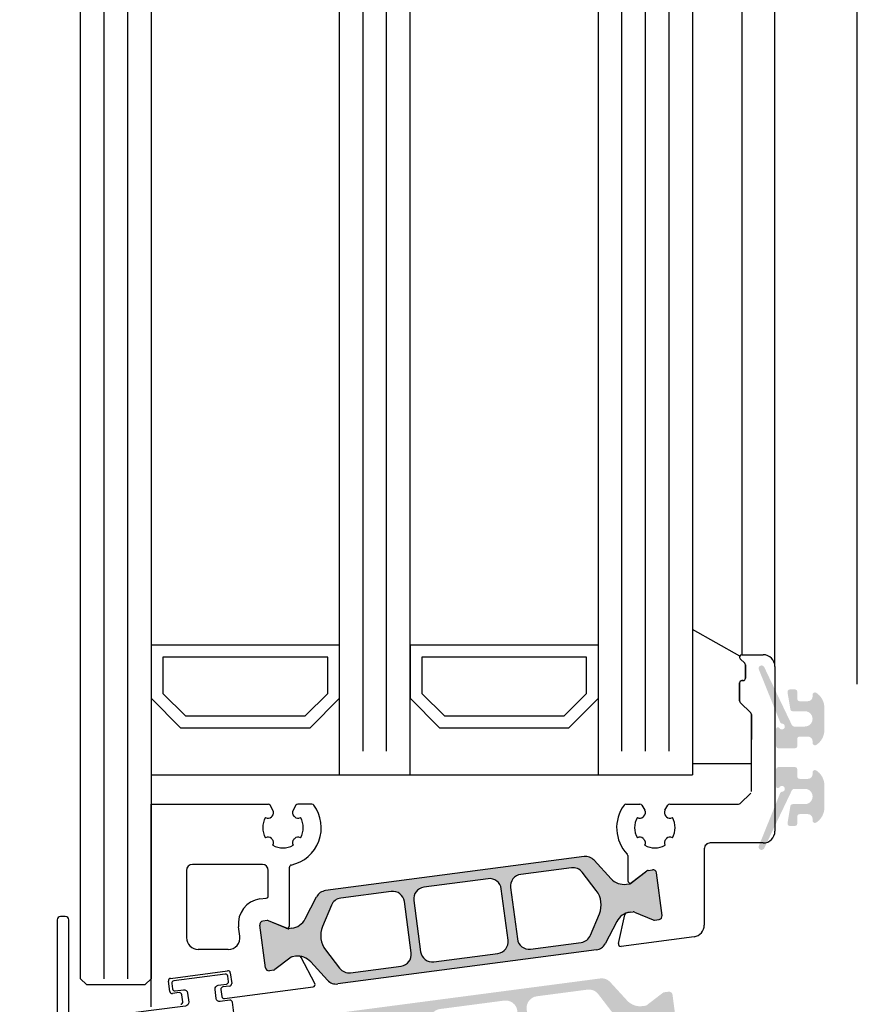
# Model space of a CAD drawing. Extents: x 1417 to 7368, y 7585 to 16059.
# Drawn here: x 6851 to 6922, y 15280 to 15364 of the extents above; entities that cross this region are included whole.
import ezdxf

# ---------------------------------------------------------------- set-up
doc = ezdxf.new("R2010")
doc.units = 0
doc.header["$MEASUREMENT"] = 0
doc.layers.get('0').update_dxf_attribs({"linetype": 'CONTINUOUS'})
doc.layers.get('DEFPOINTS').update_dxf_attribs({"linetype": 'CONTINUOUS'})
doc.styles.add('ISO9', font='simplex')
doc.styles.get("Standard").update_dxf_attribs({"font": 'arial.ttf'})
doc.dimstyles.new('STANDARD$0', dxfattribs={"dimtxt": 0.18, "dimasz": 0.18, "dimexe": 0.18, "dimexo": 0.0625, "dimgap": 0.09, "dimtad": 0, "dimtih": 1, "dimtoh": 1, "dimdec": 4, "dimzin": 0, "dimdsep": 46, "dimtxsty": 'Standard', "dimcen": 0.09, "dimadec": 0, "dimazin": 0, "dimtfac": 1, "dimtdec": 4, "dimtofl": 0, "dimtmove": 0, "dimatfit": 3, "dimfxl": 1, "dimtolj": 1, "dimtzin": 0, "dimarcsym": 0})

# ---------------------------------------------------------------- blocks, each defined once
blk = doc.blocks.new('*D6')
at = {"color": 1, "lineweight": -2, "transparency": 16777216}
for p, q in [((6856.279014528194, 15921.1139536454), (6814.706751976157, 15921.1139536454)), ((6856.890608862299, 15242.61343179173), (6814.706751976157, 15242.61343179173))]:
    blk.add_line(p, q, dxfattribs=at)
at = {"color": 1, "transparency": 16777216}
blk.add_line((6816.581751976157, 15246.36343179173), (6816.581751976157, 15917.3639536454), dxfattribs=at)
for points in [[(6815.956751976157, 15917.3639536454), (6817.206751976157, 15917.3639536454), (6816.581751976157, 15921.1139536454)], [(6815.956751976157, 15246.36343179173), (6817.206751976157, 15246.36343179173), (6816.581751976157, 15242.61343179173)]]:
    blk.add_solid(points, dxfattribs=at)
at = {"layer": 'DEFPOINTS', "color": 0, "transparency": 16777216}
for p in [(6816.581751976157, 15921.1139536454), (6857.216514528194, 15921.1139536454), (6857.828108862299, 15242.61343179173)]:
    blk.add_point(p, dxfattribs=at)
at = {"color": 1, "transparency": 16777216, "insert": (6811.11925197616, 15589.44924634302), "char_height": 5.25, "attachment_point": 5, "rotation": 90, "style": 'ISO9'}
blk.add_mtext('\\A1;Elementhöhe / height', dxfattribs=at)
blk = doc.blocks.new('18')
for p, q in [((-1.591347405990405, 4.050000000000068), (-1.222571878606686, 0.8000000000029104)), ((-1.289422287319894, 4.050000000000068), (-0.9206467599362895, 0.8000000000029104)), ((-0.9874971686494973, 4.050000000000068), (-0.618721641265779, 0.8000000000029104)), ((-0.6855720499789868, 4.050000000000182), (-0.3167965225953822, 0.8000000000029104)), ((-0.1499909999984084, 4.050000000000068), (-0.1499909999984084, 0.8000000000029104)), ((0.1499909999984084, 4.050000000000068), (0.1499909999984084, 0.8000000000029104)), ((0.6856210499810231, 4.050000000000068), (0.3168455225974185, 0.8000000000029104)), ((0.98754616865142, 4.050000000000068), (0.618770641267929, 0.8000000000029104)), ((1.289471287321931, 4.050000000000068), (0.9206957599383259, 0.8000000000029104)), ((1.5913964059921, 4.050000000000068), (1.222620878608723, 0.8000000000029104))]:
    blk.add_line(p, q)
blk.add_lwpolyline([(2.400000000001455, 0), (-2.400000000001455, 0), (-2.400000000001455, 0.8000000000029104), (2.400000000001455, 0.8000000000029104)], close=True)
blk = doc.blocks.new('Schild')
for p, q in [((-12.06708961746881, 4.641680278406511), (-12.0670896174579, -14.57543315807061)), ((-11.36708961745899, 4.941680278407148), (-11.76708961746226, 4.941680278407148)), ((-11.06708961747063, -3.640391455414829), (-11.06708961747063, 4.641680278407421)), ((-2.429039910366555, -0.319789170938293), (2.429039910381107, 0.3197891709342002)), ((2.65343412108632, 0.1476054371041755), (2.770907694080961, -0.7446949381360355)), ((-2.483750071198301, -1.436483756894631), (-2.601223644189304, -0.5441833816530561)), ((-1.689275065189577, -1.533614930198382), (-2.259355860478536, -1.608667490723747)), ((1.856459431128314, -1.268535920099566), (1.934775146459287, -1.863402836922887)), ((2.598723960256393, -0.9690891488553461), (2.028643164965615, -1.044141709380256)), ((-1.386565139142476, -2.300665580853547), (-1.464880854473449, -1.705798664029317)), ((-4.067089617470629, -3.058319721591943), (-10.76708961747136, -3.940391455414556)), ((-3.682325954474436, -4.318881769814652), (2.776491501821511, -3.468562320242199)), ((-10.94706267482434, -4.980809719630997), (-6.08898285408759, -4.341231377758959)), ((-5.864588643371462, -4.513415111590348), (-5.747115070376822, -5.40571548682874)), ((-11.0017728356579, -6.097504305582333), (-11.11924640865254, -5.205203930343487)), ((-5.919298804206846, -5.63010969754805), (-6.489379599503081, -5.705162258073415)), ((-4.551799762255541, -5.581727530814533), (-4.551799762255541, -5.310326631189128)), ((-10.207297829651, -6.194635478891087), (-10.77737862493996, -6.269688039416451)), ((-9.904587903600259, -6.961686129546251), (-9.982903618931232, -6.366819212723385)), ((-6.661563333329468, -5.92955646879318), (-6.583247617998495, -6.524423385612863)), ((-6.358853407280549, -6.696607119446981), (-5.421273570040285, -6.573172392190372)), ((-10.8104916319262, -7.282676410067779), (-10.0767716374321, -7.186080340264198)), ((-11.06708961747063, -14.57543315807379), (-11.06708961746517, -7.597824435926668)), ((-11.76708961747136, -14.87543315807034), (-11.3670896174699, -14.87543315807034))]:
    blk.add_line(p, q)
blk.add_lwpolyline([(2.776491501821511, -3.468562320242199, 0.414213562373095), (2.948675235667906, -3.244168109526981), (2.831201662664171, -2.351867734292227, 0.414213562374427), (2.606807451940767, -2.179684000463567), (1.794365165691488, -2.286644056587193, -0.4147478826039601), (1.457231414660782, -2.028440372077512), (1.355904760332123, -1.258788020641987, -0.4006434374333819), (1.611569837234128, -0.9023678073381234), (2.325410137422296, -0.8083889489389549, 0.4142135623725622), (2.497593871263234, -0.5839947382228274), (2.437551822838941, -0.1279301019885679, 0.414213562373095), (2.213157612117357, 0.0442536318423663), (-2.149199777933973, -0.5300616139193153, 0.414213562373095), (-2.321383511762178, -0.7544558246354427), (-2.261341463336066, -1.210520460866974, 0.414213562373095), (-2.036947252623577, -1.382704194699272), (-1.323106952431772, -1.288725336303287, -0.400643437434656), (-0.9839051125127298, -1.566829834276632), (-0.8825784581749758, -2.336482185713976, -0.4142135623738941), (-1.140854058918194, -2.673073501785893), (-4.067089617470629, -3.058319721591943, 0.4142135623733614)], format="xyb")
for centre, radius, start, end in [((-11.76708961747136, 4.641680278407421), 0.3, 90, 180), ((-11.36708961745535, 4.641680278410604), 0.3, 0, 90), ((2.455145148811425, 0.1215001986574862), 0.1999999999984539, 7.500000000278733, 97.50000000045956), ((-2.402934671925323, -0.5180781432118238), 0.1999999999989086, 97.49999999930253, 187.499999999361), ((2.572618721807885, -0.7708001765804511), 0.1999999999998181, 277.4999999996159, 7.500000000149573), ((-2.285461098927044, -1.410378518448852), 0.2000000000002728, 187.4999999997485, 277.499999999826), ((-1.663169826748344, -1.731903902472368), 0.1999999999998181, 7.499999999619326, 97.49999999961592), ((2.054748403417761, -1.242430681653786), 0.2000000000007276, 97.4999999999327, 187.4999999998776), ((-1.584854111417371, -2.326770819298417), 0.1999999999993634, 277.5000000001428, 7.500000000278733), ((2.133064118748734, -1.837297598479381), 0.2000000000007276, 187.4999999997485, 277.499999999826), ((-10.76708961747136, -3.640391455411191), 0.3, 180, 270), ((-10.92095743638311, -5.179098691904528), 0.1999999999989086, 97.49999999930253, 187.499999999361), ((-6.062877615648176, -4.539520350035218), 0.1999999999984539, 7.500000000278733, 97.50000000045956), ((-3.551799762255541, -5.310326631189128), 1, 97.4999999999327, 180.0000000000261), ((-6.463274361050935, -5.903451230346036), 0.2000000000007276, 97.4999999999327, 187.4999999998776), ((-5.945404042651717, -5.431820725273155), 0.1999999999998181, 277.4999999996159, 7.500000000149573), ((-5.551799762260998, -5.581727530815897), 1, 277.499999999826, 7.816531185164739e-11), ((-10.80348386338483, -6.071399067141556), 0.2000000000002728, 187.4999999997485, 277.499999999826), ((-10.18119259120431, -6.392924451168255), 0.1999999999998181, 7.499999999619326, 97.49999999961592), ((-6.384958645719962, -6.498318147169812), 0.2000000000007276, 187.4999999997485, 277.499999999826), ((-10.77220501500597, -7.575886785470175), 0.2956994915108067, 97.43943644090494, 184.2546257760442), ((-10.10287687587333, -6.987791367991122), 0.1999999999993634, 277.5000000001428, 7.500000000278733), ((-11.76708961747136, -14.57543315807379), 0.3, 180, 270), ((-11.3670896174699, -14.57543315807379), 0.3, 270, 0)]:
    blk.add_arc(centre, radius, start, end)
at = {"rotation": 187.4999999998882}
blk.add_blockref('18', (-8.484440649592216, -4.916102035790573), dxfattribs=at)

msp = doc.modelspace()

# ---------------------------------------------------------------- hatches: boundary and pattern name
h = msp.add_hatch(color=256)
edge = h.paths.add_edge_path()
edge.add_arc((6916.057744491981, 15303.9143486023), 0.15, 201.999219395205, 269.9749084588486)
edge.add_arc((6916.057569319971, 15303.51434860788), 0.25, -149.02164837028943, 89.97490845922039, ccw=False)
edge.add_arc((6915.714624556226, 15303.30846292298), 0.15, 30.97835163117148, 180)
edge.add_line((6915.564624556227, 15303.30846292298), (6915.564624556239, 15301.86434860789))
edge.add_arc((6915.764624556235, 15301.86434860789), 0.1999999999945885, 180.0000000010422, 269.9999999994789)
edge.add_line((6915.764624556233, 15301.6643486079), (6917.164614337827, 15301.6643486079))
edge.add_arc((6917.164614337834, 15301.86434860789), 0.1999999999898137, 269.9999999979156, 359.9999999989578)
edge.add_line((6917.364614337826, 15301.86434860788), (6917.364614337816, 15302.46434860789))
edge.add_arc((6917.564614337823, 15302.46434860789), 0.2000000000070941, 89.99999999895778, 180, ccw=False)
edge.add_line((6917.564614337826, 15302.6643486079), (6918.264614337832, 15302.66434860789))
edge.add_arc((6918.264614337825, 15302.26434860788), 0.4000000000123691, 0, 89.99999999895778, ccw=False)
edge.add_line((6918.664614337836, 15302.26434860788), (6918.664614337836, 15302.11434860787))
edge.add_arc((6918.864614337833, 15302.11434860788), 0.1999999999983402, 180.0000000020844, 302.5789703919495)
edge.add_arc((6918.164614337827, 15303.20979372289), 1.500000000001436, 302.5789703928945, 360.0000000006948)
edge.add_line((6919.664614337828, 15303.20979372291), (6919.664614337839, 15305.11890349288))
edge.add_arc((6918.164614337839, 15305.11890349288), 1.499999999999773, 2.779041458475562e-10, 57.42102960747313)
edge.add_arc((6918.864614337785, 15306.21434860797), 0.199999999961979, 57.42102958397057, 180.0000000208441)
edge.add_line((6918.664614337823, 15306.21434860789), (6918.664614337825, 15306.06434860789))
edge.add_arc((6918.264614337823, 15306.06434860789), 0.4000000000013415, 270.00000000078165, 359.9999999994789, ccw=False)
edge.add_line((6918.264614337829, 15305.66434860789), (6917.564614337804, 15305.66434860788))
edge.add_arc((6917.564614337808, 15305.86434860789), 0.2000000000080036, 179.9999999979156, 269.9999999989578, ccw=False)
edge.add_line((6917.3646143378, 15305.8643486079), (6917.364614337793, 15306.4643486079))
edge.add_arc((6917.164614337792, 15306.46434860789), 0.2000000000007276, 1.042204158021965e-09, 90)
edge.add_line((6917.164614337792, 15306.6643486079), (6916.730572033242, 15306.6643486079))
edge.add_arc((6916.730572033242, 15306.4643486079), 0.1999999999970896, 90, 189.4991503623172)
edge.add_line((6916.533314423456, 15306.43134201185), (6916.775939102504, 15304.98134201184))
edge.add_arc((6916.973196712285, 15305.01434860787), 0.1999999999967505, 189.4991503604333, 269.9999999994789)
edge.add_line((6916.973196712283, 15304.81434860788), (6918.014614337827, 15304.81434860789))
edge.add_arc((6918.014614337829, 15304.1643486079), 0.6499999999978172, -89.9999999998397, 90.00000000016041, ccw=False)
edge.add_line((6918.014614337831, 15303.5143486079), (6917.089332028337, 15303.51434860788))
edge.add_arc((6917.089332028333, 15303.71434860789), 0.2000000000080036, 205.4991503629504, 270.00000000104217, ccw=False)
edge.add_line((6916.908813694671, 15303.62824906541), (6914.556746390496, 15308.5596489109))
edge.add_arc((6914.330996269578, 15308.45317824172), 0.2495979176444211, 25.24999999381976, 205.2500000039095)
edge.add_line((6914.105246148677, 15308.34670757249), (6915.918666148255, 15303.85815950811))
h = msp.add_hatch(color=256)
edge = h.paths.add_edge_path()
edge.add_arc((6916.057744491981, 15297.81455021333), 0.15, 90.02509154115141, 158.0007806047951)
edge.add_line((6915.918666148255, 15297.87073930752), (6914.105246148677, 15293.38219124314))
edge.add_arc((6914.330996269578, 15293.27572057391), 0.2495979176444211, 154.7499999960905, 334.7500000061802)
edge.add_line((6914.556746390496, 15293.16924990473), (6916.908813694671, 15298.10064975022))
edge.add_arc((6917.089332028333, 15298.01455020774), 0.2000000000080036, 89.99999999895778, 154.5008496370495, ccw=False)
edge.add_line((6917.089332028337, 15298.21455020775), (6918.014614337831, 15298.21455020773))
edge.add_arc((6918.014614337829, 15297.56455020773), 0.6499999999978172, -90.00000000016041, 89.99999999983959, ccw=False)
edge.add_line((6918.014614337827, 15296.91455020774), (6916.973196712283, 15296.91455020775))
edge.add_arc((6916.973196712285, 15296.71455020775), 0.1999999999967505, 90.0000000005211, 170.5008496395666)
edge.add_line((6916.775939102504, 15296.74755680379), (6916.533314423456, 15295.29755680378))
edge.add_arc((6916.730572033242, 15295.26455020773), 0.1999999999970896, 170.5008496376828, 270)
edge.add_line((6916.730572033242, 15295.06455020773), (6917.164614337792, 15295.06455020773))
edge.add_arc((6917.164614337792, 15295.26455020774), 0.2000000000007276, 270, 359.9999999989578)
edge.add_line((6917.364614337793, 15295.26455020773), (6917.3646143378, 15295.86455020773))
edge.add_arc((6917.564614337808, 15295.86455020773), 0.2000000000080036, 90.00000000104222, 180.0000000020844, ccw=False)
edge.add_line((6917.564614337804, 15296.06455020775), (6918.264614337829, 15296.06455020774))
edge.add_arc((6918.264614337823, 15295.66455020774), 0.4000000000013415, 5.210836206970271e-10, 89.99999999921829, ccw=False)
edge.add_line((6918.664614337825, 15295.66455020774), (6918.664614337823, 15295.51455020774))
edge.add_arc((6918.864614337785, 15295.51455020766), 0.199999999961979, 179.9999999791559, 302.5789704160294)
edge.add_arc((6918.164614337839, 15296.60999532275), 1.499999999999773, 302.5789703925269, 359.9999999997221)
edge.add_line((6919.664614337839, 15296.60999532275), (6919.664614337828, 15298.51910509272))
edge.add_arc((6918.164614337827, 15298.51910509274), 1.500000000001436, 359.9999999993052, 417.4210296071055)
edge.add_arc((6918.864614337833, 15299.61455020775), 0.1999999999983402, 57.42102960805047, 179.9999999979156)
edge.add_line((6918.664614337836, 15299.61455020776), (6918.664614337836, 15299.46455020775))
edge.add_arc((6918.264614337825, 15299.46455020775), 0.4000000000123691, -89.99999999895778, 0, ccw=False)
edge.add_line((6918.264614337832, 15299.06455020774), (6917.564614337826, 15299.06455020772))
edge.add_arc((6917.564614337823, 15299.26455020774), 0.2000000000070941, 180, 270.00000000104217, ccw=False)
edge.add_line((6917.364614337816, 15299.26455020774), (6917.364614337826, 15299.86455020775))
edge.add_arc((6917.164614337834, 15299.86455020774), 0.1999999999898137, 1.042204158021965e-09, 90.0000000020844)
edge.add_line((6917.164614337827, 15300.06455020773), (6915.764624556233, 15300.06455020773))
edge.add_arc((6915.764624556235, 15299.86455020773), 0.1999999999945885, 90.0000000005211, 179.9999999989578)
edge.add_line((6915.564624556239, 15299.86455020774), (6915.564624556227, 15298.42043589265))
edge.add_arc((6915.714624556226, 15298.42043589265), 0.15, 180, 329.0216483688286)
edge.add_arc((6916.057569319971, 15298.21455020775), 0.25, -89.97490845922039, 149.0216483702895, ccw=False)
h = msp.add_hatch(color=256)
edge = h.paths.add_edge_path(flags=16)
edge.add_arc((6878.86833407768, 15285.73809875243), 2, 157.4996727162782, 217.5001579900293, ccw=False)
edge.add_line((6877.020579384599, 15286.50347617188), (6877.771792766737, 15288.3170364065))
edge.add_arc((6878.695670113272, 15287.93434769677), 0.9999999999999998, 97.50000000005991, 157.4996727161539, ccw=False)
edge.add_line((6878.565143921051, 15288.92579255814), (6882.862549182692, 15289.49155669398))
edge.add_arc((6882.993075374909, 15288.50011183261), 0.9999999999999998, 7.50000000025301, 97.49999999973949, ccw=False)
edge.add_line((6883.98452023628, 15288.63063802484), (6884.558835690897, 15284.26827904847))
edge.add_arc((6883.567390829528, 15284.13775285626), 0.9999999999999998, -82.49999999994009, 7.499999999791612, ccw=False)
edge.add_line((6883.697917021748, 15283.14630799488), (6879.400509584898, 15282.58054357267))
edge.add_arc((6879.269983392688, 15283.57198843404), 0.9999999999999998, 217.5001579902885, 277.49999999942685, ccw=False)
edge.add_line((6878.476631731027, 15282.9632248174), (6877.281630754359, 15284.52057151916))
edge = h.paths.add_edge_path(flags=16)
edge.add_arc((6891.222085768618, 15289.58348160362), 0.9999999999999998, 7.500000000239311, 97.50000000005213, ccw=False)
edge.add_line((6892.213530629992, 15289.71400779584), (6892.787846084594, 15285.35164881948))
edge.add_arc((6891.796401223218, 15285.22112262726), 0.9999999999999998, -82.4999999998368, 7.499999999583224, ccw=False)
edge.add_line((6891.926927415439, 15284.22967776589), (6886.473965607923, 15283.51178172468))
edge.add_arc((6886.3434394157, 15284.50322658605), 0.9999999999999998, 187.5, 277.5000000001632, ccw=False)
edge.add_line((6885.351994554326, 15284.37270039383), (6884.777679099724, 15288.7350593702))
edge.add_arc((6885.769123961093, 15288.86558556241), 0.9999999999999998, 97.50000000005991, 187.4999999994535, ccw=False)
edge.add_line((6885.638597768872, 15289.85703042378), (6891.091559576395, 15290.57492646499))
edge = h.paths.add_edge_path(flags=16)
edge.add_arc((6898.697221021574, 15288.34862124285), 2, -22.500209462911414, 37.50004493751692, ccw=False)
edge.add_line((6900.544977288543, 15287.58324762305), (6899.793764293922, 15285.76967777599))
edge.add_arc((6898.869886160434, 15286.15236458588), 0.9999999999999998, 277.50000000005986, 337.4997905374937, ccw=False)
edge.add_line((6899.000412352655, 15285.16091972451), (6894.702976001624, 15284.59515149568))
edge.add_arc((6894.572449809405, 15285.58659635705), 0.9999999999999998, 187.5, 277.4999999998437, ccw=False)
edge.add_line((6893.581004948031, 15285.45607016483), (6893.00668949342, 15289.81842914119))
edge.add_arc((6893.998134354794, 15289.94895533341), 0.9999999999999998, 97.50000000005991, 187.4999999998396, ccw=False)
edge.add_line((6893.867608162574, 15290.94040019478), (6898.165055431448, 15291.50616986098))
edge.add_arc((6898.295581623667, 15290.5147249996), 0.9999999999999998, 37.500044937667894, 97.49999999995651, ccw=False)
edge.add_line((6899.088934486502, 15291.12348705085), (6900.283926747242, 15289.56614534533))
edge = h.paths.add_edge_path()
edge.add_arc((6903.353945378668, 15286.23838467512), 1.499999999999999, 97.50000000002359, 152.5000079600696, ccw=False)
edge.add_line((6903.158156090335, 15287.72555196719), (6903.41877175, 15287.75986266968))
edge.add_arc((6903.444876988454, 15287.56157369743), 0.2, 67.5000541271146, 97.50000000298598, ccw=False)
edge.add_line((6903.521413500365, 15287.74634967622), (6905.131573139498, 15287.07940149821))
edge.add_arc((6905.208109651418, 15287.26417747703), 0.2, 247.5000541275818, 277.4999999998312)
edge.add_line((6905.234214889863, 15287.06588850474), (6905.617283036517, 15287.116320383))
edge.add_arc((6905.578125178842, 15287.41375384141), 0.2999999999999999, 277.5000000020975, 367.5000000002394)
edge.add_line((6905.875558637253, 15287.45291169908), (6905.399137539652, 15291.07168921057))
edge.add_arc((6905.101704081239, 15291.03253135291), 0.2999999999999999, 7.500000000239322, 97.50000000037535)
edge.add_line((6905.062546223572, 15291.32996481131), (6904.679451975014, 15291.27952949669))
edge.add_arc((6904.705557213462, 15291.08124052441), 0.2, 97.50000000113657, 127.4999860766546)
edge.add_line((6904.583804966219, 15291.23991122206), (6903.201125695005, 15290.17894463538))
edge.add_arc((6903.079373447762, 15290.33761533303), 0.2, 277.49999999958663, 307.49998607706794, ccw=False)
edge.add_line((6903.105478686203, 15290.13932636075), (6902.844893229013, 15290.10501963448))
edge.add_arc((6902.649103940675, 15291.59218692654), 1.499999999999999, 222.499992039604, 277.50000000029905, ccw=False)
edge.add_line((6901.543187794668, 15290.57880176877), (6900.113128853601, 15292.13943768349))
edge.add_arc((6899.375851422922, 15291.46384757831), 0.9999999999999998, 42.49999203925204, 97.50000000005987)
edge.add_line((6899.245325230701, 15292.45529243968), (6877.276006278976, 15289.56297672938))
edge.add_arc((6877.406532471198, 15288.57153186801), 0.9999999999999998, 97.50000000026651, 152.4999902217171)
edge.add_line((6876.519521716821, 15289.03328063263), (6875.542111999178, 15287.15569481665))
edge.add_arc((6874.211595867618, 15287.84831796356), 1.499999999999999, 277.5000000000924, 332.4999902220657, ccw=False)
edge.add_line((6874.407385155951, 15286.3611506715), (6874.146800370917, 15286.32684403372))
edge.add_arc((6874.120695132474, 15286.52513300599), 0.2, 247.49951222498402, 277.49999999934204, ccw=False)
edge.add_line((6874.044156872958, 15286.34035775108), (6872.43402639228, 15287.00731169274))
edge.add_arc((6872.357488132761, 15286.82253643781), 0.2, 67.4995122265794, 97.50000000010327)
edge.add_line((6872.331382894316, 15287.02082541009), (6871.948288646851, 15286.9703900956))
edge.add_arc((6871.987446504506, 15286.67295663718), 0.2999999999999999, 97.49999999794602, 187.499999998907)
edge.add_line((6871.690013046095, 15286.63379877952), (6872.1664341437, 15283.01502126801))
edge.add_arc((6872.463867602116, 15283.05417912568), 0.2999999999999999, 187.5000000001486, 277.4999999998495)
edge.add_line((6872.503025459783, 15282.75674566727), (6872.886093606138, 15282.80717754548))
edge.add_arc((6872.859988367708, 15283.00546651776), 0.2, 277.4999999962422, 307.5002068292652)
edge.add_line((6872.981741226285, 15282.84679628921), (6874.364399930623, 15283.90775555819))
edge.add_arc((6874.486152789202, 15283.74908532963), 0.2, 97.50000000010323, 127.5002068275829, ccw=False)
edge.add_line((6874.460047550757, 15283.94737430191), (6874.720648017267, 15283.9816830042))
edge.add_arc((6874.916437305604, 15282.49451571214), 1.499999999999999, 42.500009777872606, 97.50000000026648, ccw=False)
edge.add_line((6876.022353137879, 15283.5079012123), (6877.452410260969, 15281.94726825154))
edge.add_arc((6878.189687482481, 15282.62285858499), 0.9999999999999998, 222.5000097782184, 277.5000000000599)
edge.add_line((6878.320213674701, 15281.63141372361), (6900.289537902493, 15284.52373012851))
edge.add_arc((6900.159011710263, 15285.51517498989), 0.9999999999999998, 277.5000000004677, 332.5000079598392)
edge.add_line((6901.046022607595, 15285.05342649988), (6902.023429032674, 15286.93100741013))
h = msp.add_hatch(color=256)
edge = h.paths.add_edge_path(flags=16)
edge.add_arc((6900.060947873016, 15277.99077945935), 2, -22.5003272837219, 37.50015799002932, ccw=False)
edge.add_line((6901.908702566097, 15277.22540203991), (6901.15748918396, 15275.41184180529))
edge.add_arc((6900.233611837423, 15275.79453051501), 0.9999999999999998, 277.5000000000599, 337.4996727161674, ccw=False)
edge.add_line((6900.364138029644, 15274.80308565364), (6896.066732768003, 15274.23732151781))
edge.add_arc((6895.93620657579, 15275.22876637917), 0.9999999999999998, 187.5000000002393, 277.4999999997009, ccw=False)
edge.add_line((6894.944761714415, 15275.09824018695), (6894.370446259799, 15279.46059916331))
edge.add_arc((6895.361891121172, 15279.59112535553), 0.9999999999999998, 97.5000000001632, 187.4999999997916, ccw=False)
edge.add_line((6895.231364928949, 15280.5825702169), (6899.528772365799, 15281.14833463912))
edge.add_arc((6899.659298558009, 15280.15688977775), 0.9999999999999998, 37.500157990288415, 97.49999999942679, ccw=False)
edge.add_line((6900.45265021967, 15280.76565339439), (6901.647651196338, 15279.20830669263))
edge = h.paths.add_edge_path(flags=16)
edge.add_arc((6887.707196182079, 15274.14539660817), 0.9999999999999998, 187.5000000002393, 277.50000000005207, ccw=False)
edge.add_line((6886.715751320705, 15274.01487041594), (6886.141435866103, 15278.37722939231))
edge.add_arc((6887.132880727479, 15278.50775558453), 0.9999999999999998, 97.5000000000598, 187.4999999995831, ccw=False)
edge.add_line((6887.002354535259, 15279.4992004459), (6892.455316342773, 15280.21709648711))
edge.add_arc((6892.585842534995, 15279.22565162574), 0.9999999999999998, 7.500000000000114, 97.5000000001632, ccw=False)
edge.add_line((6893.57728739637, 15279.35617781796), (6894.151602850973, 15274.99381884159))
edge.add_arc((6893.160157989602, 15274.86329264938), 0.9999999999999998, -82.49999999994009, 7.499999999439922, ccw=False)
edge.add_line((6893.290684181823, 15273.87184778801), (6887.8377223743, 15273.1539517468))
edge = h.paths.add_edge_path(flags=16)
edge.add_arc((6880.232060929123, 15275.38025696894), 2, 157.4997905370886, 217.5000449375486, ccw=False)
edge.add_line((6878.384304662154, 15276.14563058873), (6879.135517656777, 15277.9592004358))
edge.add_arc((6880.059395790263, 15277.57651362591), 0.9999999999999998, 97.5000000000598, 157.4997905374538, ccw=False)
edge.add_line((6879.928869598042, 15278.56795848728), (6884.226305949073, 15279.13372671611))
edge.add_arc((6884.35683214129, 15278.14228185474), 0.9999999999999998, 7.500000000000114, 97.49999999984368, ccw=False)
edge.add_line((6885.348277002665, 15278.27280804695), (6885.922592457276, 15273.91044907059))
edge.add_arc((6884.931147595905, 15273.77992287838), 0.9999999999999998, -82.49999999994009, 7.4999999998531734, ccw=False)
edge.add_line((6885.061673788126, 15272.78847801701), (6880.764226519249, 15272.22270835081))
edge.add_arc((6880.63370032703, 15273.21415321218), 0.9999999999999998, 217.5000449376679, 277.4999999999565, ccw=False)
edge.add_line((6879.840347464197, 15272.60539116094), (6878.645355203457, 15274.16273286645))
edge = h.paths.add_edge_path()
edge.add_arc((6875.575336572029, 15277.49049353666), 1.499999999999999, 277.5000000000235, 332.5000079600696, ccw=False)
edge.add_line((6875.77112586036, 15276.0033262446), (6875.510510200696, 15275.9690155421))
edge.add_arc((6875.484404962243, 15276.16730451436), 0.2, 247.50005412711448, 277.50000000298604, ccw=False)
edge.add_line((6875.40786845033, 15275.98252853556), (6873.797708811197, 15276.64947671358))
edge.add_arc((6873.721172299277, 15276.46470073476), 0.2, 67.50005412758183, 97.4999999998312)
edge.add_line((6873.695067060832, 15276.66298970705), (6873.311998914179, 15276.61255782878))
edge.add_arc((6873.351156771855, 15276.31512437038), 0.2999999999999999, 97.50000000209748, 187.5000000002393)
edge.add_line((6873.053723313443, 15276.27596651271), (6873.530144411044, 15272.65718900121))
edge.add_arc((6873.827577869456, 15272.69634685888), 0.2999999999999999, 187.5000000002393, 277.5000000003753)
edge.add_line((6873.866735727123, 15272.39891340047), (6874.249829975682, 15272.4493487151))
edge.add_arc((6874.223724737233, 15272.64763768738), 0.2, 277.5000000011365, 307.4999860766545)
edge.add_line((6874.345476984477, 15272.48896698973), (6875.728156255692, 15273.5499335764))
edge.add_arc((6875.849908502935, 15273.39126287876), 0.2, 97.49999999958658, 127.4999860766545, ccw=False)
edge.add_line((6875.823803264492, 15273.58955185104), (6876.084388721682, 15273.62385857731))
edge.add_arc((6876.280178010023, 15272.13669128525), 1.499999999999999, 42.49999203965092, 97.50000000036789, ccw=False)
edge.add_line((6877.386094156028, 15273.15007644302), (6878.816153097095, 15271.5894405283))
edge.add_arc((6879.553430527775, 15272.26503063348), 0.9999999999999998, 222.499992039252, 277.5000000000599)
edge.add_line((6879.683956719996, 15271.27358577211), (6901.653275671722, 15274.1659014824))
edge.add_arc((6901.522749479499, 15275.15734634377), 0.9999999999999998, 277.5000000001632, 332.499990221669)
edge.add_line((6902.409760233876, 15274.69559757916), (6903.387169951519, 15276.57318339514))
edge.add_arc((6904.71768608308, 15275.88056024822), 1.499999999999999, 97.50000000002348, 152.4999902220657, ccw=False)
edge.add_line((6904.521896794748, 15277.36772754029), (6904.78248157978, 15277.40203417806))
edge.add_arc((6904.808586818222, 15277.20374520579), 0.2, 67.49951222498402, 97.49999999934198, ccw=False)
edge.add_line((6904.88512507774, 15277.38852046071), (6906.495255558418, 15276.72156651905))
edge.add_arc((6906.571793817936, 15276.90634177397), 0.2, 247.4995122265794, 277.5000000001033)
edge.add_line((6906.597899056381, 15276.7080528017), (6906.980993303846, 15276.75848811618))
edge.add_arc((6906.94183544619, 15277.0559215746), 0.2999999999999999, 277.499999997946, 367.4999999988615)
edge.add_line((6907.239268904602, 15277.09507943226), (6906.762847806996, 15280.71385694377))
edge.add_arc((6906.465414348581, 15280.67469908611), 0.2999999999999999, 7.500000000193929, 97.50000000019394)
edge.add_line((6906.426256490914, 15280.97213254452), (6906.043188344559, 15280.9217006663))
edge.add_arc((6906.069293582989, 15280.72341169403), 0.2, 97.49999999624218, 127.5002068292652)
edge.add_line((6905.947540724411, 15280.88208192258), (6904.564882020072, 15279.8211226536))
edge.add_arc((6904.443129161496, 15279.97979288216), 0.2, 277.5000000001032, 307.5002068275829, ccw=False)
edge.add_line((6904.46923439994, 15279.78150390988), (6904.208633933432, 15279.74719520759))
edge.add_arc((6904.012844645094, 15281.23436249964), 1.499999999999999, 222.5000097778726, 277.5000000003353, ccw=False)
edge.add_line((6902.906928812818, 15280.22097699949), (6901.47687168973, 15281.78160996024))
edge.add_arc((6900.739594468215, 15281.1060196268), 0.9999999999999998, 42.50000977814796, 97.50000000005986)
edge.add_line((6900.609068275994, 15282.09746448817), (6878.639744048202, 15279.20514808328))
edge.add_arc((6878.770270240432, 15278.2137032219), 0.9999999999999998, 97.50000000046767, 152.5000079598392)
edge.add_line((6877.883259343103, 15278.6754517119), (6876.905852918023, 15276.79787080166))

# ---------------------------------------------------------------- linework, layer by layer
for p, q in [((6922.464613213849, 15307.1144025656), (6922.464613680247, 15893.8152780442)), ((6862.464613377432, 15473.55446679464), (6862.464613377429, 15282.07060237309)), ((6856.464613377429, 15282.07060237309), (6856.464613377432, 15473.05446679426)), ((6878.464613377429, 15299.41452822533), (6878.464613377429, 15463.31852939274)), ((6878.464613377429, 15299.41452822533), (6878.464613377429, 15463.31852939274)), ((6884.464613377429, 15299.41452822533), (6884.464613377429, 15463.31852939274)), ((6884.464613377429, 15299.41452822533), (6884.464613377429, 15463.31852939274)), ((6900.464613377429, 15299.41452822533), (6900.464613377429, 15463.31852939274)), ((6908.464613377429, 15463.31852939274), (6908.464613377429, 15299.41452822533)), ((6915.464613377427, 15308.61434860789), (6915.464612416738, 15455.11835094268)), ((6912.664612228155, 15454.11835094267), (6912.664613377431, 15309.61434860789)), ((6912.47983744968, 15309.49088524308), (6908.464613377429, 15311.75004534561)), ((6912.664613377431, 15309.61434860789), (6914.464613377427, 15309.61434860789)), ((6912.906034655179, 15308.89008504263), (6912.523192099686, 15309.27292717317)), ((6912.523192099697, 15309.27292717315), (6912.906034655182, 15308.89008504273)), ((6912.964613377438, 15307.61434860789), (6912.964613377436, 15308.74866360788)), ((6912.964613377449, 15308.74866360799), (6912.964613377449, 15307.61434860786)), ((6915.464613377427, 15308.61434860789), (6915.464613377427, 15294.61434860789)), ((6912.464613377429, 15305.69719132037), (6912.464613377436, 15307.21434860789)), ((6912.464613377441, 15307.21434860786), (6912.464613377452, 15305.69719132037)), ((6912.664613377438, 15307.41434860789), (6912.764613377419, 15307.41434860788)), ((6912.764613377444, 15307.41434860786), (6912.66461337746, 15307.41434860786)), ((6913.406034733679, 15304.67292725162), (6912.523192021196, 15305.55576996412)), ((6912.523192021211, 15305.55576996414), (6913.406034733694, 15304.67292725163)), ((6913.464613377427, 15297.99719132037), (6913.464613377439, 15304.5315058954)), ((6913.464613377456, 15304.53150589539), (6913.464613377445, 15302.41642437523)), ((6908.464613377429, 15300.36434860773), (6913.464613377432, 15300.36434860772)), ((6862.464613377429, 15299.41452822533), (6908.464613377429, 15299.41452822533)), ((6912.523192021184, 15296.97292725166), (6913.406034733661, 15297.85576996413)), ((6862.464613377429, 15279.68463051891), (6862.464613377427, 15296.91452209642)), ((6862.464613377427, 15296.91452209642), (6872.394442783644, 15296.91452209642)), ((6876.126827829598, 15296.9145220965), (6874.93478397056, 15296.91452209649)), ((6902.802398925042, 15296.91434860787), (6903.994442784085, 15296.91434860786)), ((6906.534783971031, 15296.91434860788), (6912.381770664951, 15296.91434860789)), ((6872.807641965769, 15296.39884012162), (6872.567647864154, 15296.81452209685)), ((6874.761578890005, 15296.81452209684), (6874.521584788647, 15296.39884012172)), ((6904.167647864634, 15296.81434860821), (6904.407641965982, 15296.3986666331)), ((6906.121584788862, 15296.39866663298), (6906.361578890511, 15296.81434860827)), ((6872.175049682676, 15295.77452209645), (6872.180295352025, 15295.77149350783)), ((6875.148931402463, 15295.77149350788), (6875.154177071706, 15295.77452209653)), ((6903.780295352163, 15295.77132001925), (6903.775049682935, 15295.77434860791)), ((6906.754177071964, 15295.77434860783), (6906.748931402611, 15295.77132001922)), ((6872.180295351959, 15294.05755068503), (6872.17504968272, 15294.05452209648)), ((6875.154177071713, 15294.05452209648), (6875.148931402408, 15294.05755068507)), ((6903.775049682924, 15294.05434860788), (6903.780295352216, 15294.05737719646)), ((6906.748931402662, 15294.05737719642), (6906.754177071915, 15294.05434860786)), ((6914.46461337743, 15293.61434860789), (6909.964613377438, 15293.61434860787)), ((6872.804613377254, 15293.42495840197), (6872.807641965793, 15293.4302040712)), ((6874.521584788669, 15293.43020407129), (6874.524613377243, 15293.42495840201)), ((6904.40764196597, 15293.43003058268), (6904.4046133774, 15293.42478491339)), ((6906.12461337739, 15293.42478491336), (6906.121584788839, 15293.43003058258)), ((6909.464613377438, 15293.11434860786), (6909.464613377427, 15286.63525105788)), ((6899.2453252307, 15292.45529243968), (6877.276006278976, 15289.56297672938)), ((6901.543187794669, 15290.57880176877), (6900.113128853603, 15292.13943768349)), ((6902.964613377438, 15292.5368499278), (6902.964613377434, 15290.40300414797)), ((6865.46461337743, 15291.28402693209), (6865.46461337743, 15285.56605307777)), ((6871.914613377427, 15291.78402693209), (6865.96461337743, 15291.78402693209)), ((6872.414613377427, 15289.12497170132), (6872.414613377427, 15291.28402693209)), ((6874.214613377429, 15286.56906920614), (6874.214613377429, 15291.54703045234)), ((6898.165055431448, 15291.50616986098), (6893.867608162572, 15290.94040019478)), ((6900.283926747242, 15289.56614534533), (6899.0889344865, 15291.12348705084)), ((6903.201125695005, 15290.17894463538), (6904.583804966221, 15291.23991122206)), ((6903.286367014037, 15290.24433451642), (6904.583803577942, 15291.23991015611)), ((6904.679451975016, 15291.27952949669), (6905.062546223574, 15291.32996481131)), ((6904.6794519761, 15291.27952949683), (6905.062546223567, 15291.32996481132)), ((6905.875558637254, 15287.45291169908), (6905.399137539652, 15291.07168921057)), ((6905.875558637251, 15287.45291169907), (6905.399137539655, 15291.07168921058)), ((6891.091559576397, 15290.57492646498), (6885.638597768876, 15289.85703042377)), ((6902.844893229015, 15290.10501963448), (6903.105478686205, 15290.13932636075)), ((6882.862549182694, 15289.49155669398), (6878.565143921053, 15288.92579255814)), ((6892.787846084596, 15285.35164881947), (6892.213530629992, 15289.71400779583)), ((6893.006689493423, 15289.81842914118), (6893.581004948034, 15285.45607016482)), ((6871.700106319563, 15288.85550976998), (6872.240718615881, 15288.92668272904)), ((6875.542111999178, 15287.15569481665), (6876.519521716821, 15289.03328063263)), ((6875.542111999178, 15287.15568868759), (6876.519521716821, 15289.03327450357)), ((6884.558835690898, 15284.26827904846), (6883.984520236284, 15288.63063802483)), ((6884.777679099726, 15288.73505937019), (6885.351994554329, 15284.37270039382)), ((6877.771792766737, 15288.3170364065), (6877.020579384599, 15286.50347617188)), ((6903.158156090337, 15287.72555196719), (6903.418771750002, 15287.75986266969)), ((6903.158187023416, 15287.7255560396), (6903.418787489928, 15287.75986474186)), ((6903.521413500367, 15287.74634967622), (6905.1315731395, 15287.07940149821)), ((6903.521430081849, 15287.74635139982), (6905.13157229821, 15287.07940184684)), ((6872.331381933721, 15287.02082044842), (6871.948287686254, 15286.97038513393)), ((6872.331382894315, 15287.02081928103), (6871.948288646851, 15286.97038396654)), ((6873.938075117913, 15286.3843000803), (6872.434025431678, 15287.00731286013)), ((6873.938075117913, 15286.38429395123), (6872.434025431678, 15287.00730673106)), ((6874.044156872956, 15286.34035775108), (6872.43402639228, 15287.00731169274)), ((6874.044156872956, 15286.34035162202), (6872.43402639228, 15287.00730556368)), ((6899.793764293921, 15285.76967777598), (6900.544977288541, 15287.58324762305)), ((6902.023429032674, 15286.93100741012), (6901.046022607593, 15285.05342649988)), ((6902.165631226703, 15285.06806544134), (6902.704741209481, 15287.49983342505)), ((6905.234214889863, 15287.06588850474), (6905.617283036519, 15287.116320383)), ((6905.234214890149, 15287.06588850478), (6905.617283036508, 15287.11632038299)), ((6869.99786659246, 15285.69657926999), (6869.892177114424, 15286.49937055745)), ((6872.166433183106, 15283.01502243541), (6871.690012085496, 15286.63379994692)), ((6872.166433183106, 15283.01501630635), (6871.690012085496, 15286.63379381785)), ((6872.166434143702, 15283.01502126801), (6871.690013046095, 15286.63379877952)), ((6872.166434143702, 15283.01501513895), (6871.690013046095, 15286.63379265046)), ((6874.407385155949, 15286.36114454244), (6874.146800370917, 15286.32683790465)), ((6894.702976001626, 15284.59515149567), (6899.000412352657, 15285.1609197245)), ((6908.595139569649, 15285.64380619649), (6902.386995666572, 15284.82648854626)), ((6869.006421731086, 15284.56605307777), (6866.46461337743, 15284.56605307777)), ((6877.281630754357, 15284.52057151916), (6878.476631731025, 15282.9632248174)), ((6900.289537902495, 15284.52373012851), (6878.320213674703, 15281.63141372361)), ((6874.364398970026, 15283.90775059651), (6872.981740265693, 15282.84679132753)), ((6874.364399930623, 15283.90774942912), (6872.981741226286, 15282.84679016014)), ((6874.720647056668, 15283.98167804254), (6874.460046590161, 15283.94736934024)), ((6874.720648017265, 15283.98167687514), (6874.460047550757, 15283.94736817285)), ((6876.367191513754, 15281.67163771312), (6875.217063390724, 15283.8810132812)), ((6876.367191513754, 15281.67163158406), (6875.217063390724, 15283.88100715214)), ((6876.022353137877, 15283.5079012123), (6877.452410260968, 15281.94726825155)), ((6876.022353137877, 15283.50789508324), (6877.452410260968, 15281.94726212248)), ((6886.473965607925, 15283.51178172466), (6891.92692741544, 15284.22967776588)), ((6864.102663084533, 15282.10610231753), (6868.960742905266, 15282.7456806594)), ((6872.886092645543, 15282.80717258381), (6872.503024499188, 15282.75674070559)), ((6872.886093606136, 15282.80717141642), (6872.503025459781, 15282.7567395382)), ((6879.400509584896, 15282.58054357267), (6883.697917021746, 15283.14630799488)), ((6856.964613377429, 15281.57060237309), (6856.464613377429, 15282.07060237309)), ((6856.964613377429, 15281.57060237309), (6856.464613377429, 15282.07060237309)), ((6861.964613377429, 15281.57060237309), (6862.464613377429, 15282.07060237309)), ((6864.047952923697, 15280.98940773158), (6863.930479350699, 15281.88170810682)), ((6869.185137115984, 15282.57349692557), (6869.30261068898, 15281.68119655033)), ((6856.964613377429, 15281.57060237309), (6861.964613377429, 15281.57060237309)), ((6856.964613377429, 15281.57060237309), (6861.964613377429, 15281.57060237309)), ((6868.388162426028, 15281.15735556837), (6868.466478141358, 15280.56248865155)), ((6869.130426955148, 15281.45680233961), (6868.560346159859, 15281.38174977909)), ((6868.690872352078, 15280.39030491771), (6876.215894585564, 15281.38099288914)), ((6864.842427929706, 15280.89227655827), (6864.272347134415, 15280.81722399775)), ((6865.145137855755, 15280.12522590761), (6865.066822140424, 15280.72009282444))]:
    msp.add_line(p, q)
at = {"color": 1}
for p, q in [((6858.46461337743, 15282.07060237309), (6858.464613377432, 15472.76414189877)), ((6860.46461337743, 15282.07060237309), (6860.464613377432, 15472.76414189877)), ((6880.464613377429, 15301.41452822533), (6880.464613377429, 15462.31852939274)), ((6880.464613377429, 15301.41452822533), (6880.464613377429, 15462.31852939274)), ((6882.464613377429, 15301.41452822533), (6882.464613377429, 15462.31852939274)), ((6882.464613377429, 15301.41452822533), (6882.464613377429, 15462.31852939274)), ((6902.464613377429, 15301.41452822533), (6902.464613377429, 15462.31852939274)), ((6904.464613377429, 15301.41452822533), (6904.464613377429, 15462.31852939274)), ((6906.464613377429, 15301.41452822533), (6906.464613377429, 15462.31852939274))]:
    msp.add_line(p, q, dxfattribs=at)
for points in [[(6864.964613377429, 15303.41452822533), (6875.964613377429, 15303.41452822533), (6878.464613377429, 15305.91452822533), (6878.464613377429, 15310.41452822533), (6862.464613377429, 15310.41452822533), (6862.464613377429, 15305.91452822533)], [(6886.964613377429, 15303.41452822533), (6897.964613377429, 15303.41452822533), (6900.464613377429, 15305.91452822533), (6900.464613377429, 15310.41452822533), (6884.464613377429, 15310.41452822533), (6884.464613377429, 15305.91452822533)], [(6865.378826939798, 15304.41452822533), (6875.550399815052, 15304.41452822533), (6877.464613377429, 15306.3287417877), (6877.464613377429, 15309.41452822533), (6863.464613377429, 15309.41452822533), (6863.464613377429, 15306.3287417877)], [(6887.378826939798, 15304.41452822533), (6897.550399815052, 15304.41452822533), (6899.464613377429, 15306.3287417877), (6899.464613377429, 15309.41452822533), (6885.464613377429, 15309.41452822533), (6885.464613377429, 15306.3287417877)]]:
    msp.add_lwpolyline(points, close=True)
for centre, radius, start, end in [((6912.664613377424, 15309.4143486079), 0.199999999997098, 89.9999999979156, 225.0000318022137), ((6912.664613377427, 15309.41434860789), 0.2000000000011823, 90.00000000104221, 225.0000318066354), ((6914.464613377427, 15308.61434860789), 1, 0, 90), ((6912.764613377437, 15308.74866360789), 0.199999999998778, 359.9999999979156, 45.00003180306118), ((6912.764613377439, 15308.74866360799), 0.2000000000086823, 359.9999999993747, 45.00003180398237), ((6912.664613377435, 15307.21434860789), 0.199999999999136, 89.9999999989578, 179.9999999979156), ((6912.664613377442, 15307.21434860786), 0.2000000000007276, 89.99999999478898, 179.9999999989578), ((6912.764613377433, 15307.61434860788), 0.2000000000043656, 269.9999999958312, 3.126612474065896e-09), ((6912.764613377448, 15307.61434860786), 0.2000000000007276, 269.9999999989578, 359.9999999989578), ((6912.664613377429, 15305.69719132036), 0.2, 179.9999999989578, 225.000000001916), ((6912.664613377455, 15305.69719132038), 0.2000000000025466, 180.0000000008338, 224.9999999980839), ((6913.264613377441, 15304.53150589538), 0.2, 5.211020790109826e-09, 44.99999999988945), ((6913.264613377455, 15304.53150589539), 0.2000000000009341, 8.337633264175721e-10, 44.99999999985261), ((6872.394442783644, 15296.71452209642), 0.2, 30.000000141536, 90), ((6873.664613377216, 15294.9145220965), 3.25, 282.5558578162032, 36.16864232592516), ((6874.93478397056, 15296.71452209649), 0.2, 90, 149.9999998837495), ((6876.126827829597, 15296.7145220965), 0.2, 36.16864232436197, 89.9999999994789), ((6905.264613377426, 15294.91434860789), 3.25, 143.8313576741056, 223.5612844150487), ((6902.802398925035, 15296.71434860786), 0.2, 89.9999999979156, 143.8313576722819), ((6903.994442784081, 15296.71434860786), 0.2, 30.0000001155266, 89.9999999989578), ((6906.534783971031, 15296.71434860786), 0.2, 89.9999999994789, 149.9999998644881), ((6912.381770664947, 15297.11434860789), 0.2, 270.0000000010422, 314.9999999995578), ((6872.461231804246, 15296.19884012163), 0.4, 313.1365587888614, 29.9999999976059), ((6874.867994950156, 15296.19884012171), 0.4, 149.9999999985679, 226.8634412077837), ((6904.06123180448, 15296.19866663308), 0.4, 313.1365587925109, 30.00000000313867), ((6906.467994950394, 15296.19866663301), 0.4, 150.0000000048246, 226.8634412114713), ((6873.664613377216, 15294.9145220965), 1.719999999999999, 150.0000000021615, 210.0000000009669), ((6872.380295352022, 15296.11790366935), 0.4, 240.0000000005973, 316.8634412193596), ((6873.664613377216, 15294.9145220965), 1.36, 133.1365587900399, 136.8634412133507), ((6873.664613377216, 15294.9145220965), 1.36, 43.13655878465819, 46.86344121423697), ((6874.94893140246, 15296.1179036694), 0.4, 223.1365587881224, 300.000000000288), ((6873.664613377216, 15294.9145220965), 1.719999999999999, 329.9999999992658, 30.00000000119949), ((6905.264613377426, 15294.91434860789), 1.719999999999999, 149.9999999988005, 210.0000000004756), ((6903.980295352177, 15296.11773018076), 0.4, 239.9999999980765, 316.8634412133151), ((6905.264613377428, 15294.91434860788), 1.36, 133.1365587861337, 136.8634412156364), ((6905.264613377428, 15294.91434860788), 1.36, 43.13655878583669, 46.86344120996013), ((6906.548931402615, 15296.11773018074), 0.4, 223.1365587855064, 299.9999999990728), ((6905.264613377426, 15294.91434860789), 1.719999999999999, 329.9999999988005, 29.99999999807114), ((6914.464613377427, 15294.61434860789), 1, 270.0000000002084, 0), ((6872.38029535198, 15293.71114052352), 0.4, 43.13655878838141, 120.0000000032289), ((6873.664613377216, 15294.9145220965), 1.36, 223.1365587872385, 226.8634412139043), ((6872.461231804277, 15293.63020407119), 0.4, 330.000000000481, 46.86344121847579), ((6874.867994950197, 15293.63020407127), 0.4, 133.1365587879015, 209.9999999963906), ((6873.664613377216, 15294.9145220965), 1.36, 313.1365587876448, 316.8634412139044), ((6874.948931402419, 15293.71114052355), 0.4, 60.00000000176742, 136.8634412067881), ((6903.980295352217, 15293.71096703494), 0.4, 43.13655879096177, 120.0000000001978), ((6905.264613377426, 15294.91434860789), 1.36, 223.1365587863903, 226.8634412120985), ((6904.061231804445, 15293.63003058266), 0.4, 330.0000000028854, 46.86344121235516), ((6906.467994950356, 15293.63003058257), 0.4, 133.1365587784639, 209.9999999985625), ((6905.264613377426, 15294.91434860789), 1.36, 313.1365587863903, 316.8634412121722), ((6906.548931402654, 15293.7109670349), 0.4, 59.99999999896195, 136.8634412118776), ((6909.964613377438, 15293.11434860787), 0.4999999999999999, 90, 180.0000000008338), ((6873.664613377216, 15294.9145220965), 1.719999999999999, 240.0000000014827, 300.000000001038), ((6902.764613377437, 15292.53684992781), 0.2, 359.9999999968734, 43.56128441394178), ((6905.264613377426, 15294.91434860789), 1.719999999999999, 239.9999999989619, 299.9999999986076), ((6899.375851422922, 15291.46384757831), 0.9999999999999998, 42.49999203946326, 97.50000000014958), ((6865.96461337743, 15291.28402693209), 0.5, 90, 180), ((6871.914613377427, 15291.28402693209), 0.5, 0, 90), ((6874.414613377427, 15291.54703045234), 0.2, 102.5558578163276, 179.9999999989578), ((6898.295581623665, 15290.5147249996), 0.9999999999999998, 37.50004493771392, 97.49999999982599), ((6904.705557214545, 15291.08124052456), 0.2, 97.50000000025291, 127.5004877726947), ((6904.705557213464, 15291.08124052441), 0.2, 97.5000000009898, 127.4999860760287), ((6905.101704081241, 15291.03253135291), 0.2999999999999999, 7.500000000246099, 97.50000000035624), ((6905.101704081243, 15291.03253135291), 0.2999999999999999, 7.500000000246099, 97.50000000198503), ((6891.22208576862, 15289.58348160361), 0.9999999999999998, 7.500000000246099, 97.50000000003266), ((6893.998134354794, 15289.9489553334), 0.9999999999999998, 97.50000000003266, 187.5000000000394), ((6902.649103940675, 15291.59218692654), 1.499999999999999, 222.4999920397578, 277.5000000003562), ((6903.164613377435, 15290.40300414797), 0.2, 179.9999999979156, 307.5004877740704), ((6903.07937344776, 15290.33761533303), 0.2, 277.5000000002529, 307.4999860770708), ((6877.406532471196, 15288.57153186801), 0.9999999999999998, 97.50000000003266, 152.4999902215727), ((6877.406532471196, 15288.57152573895), 0.9999999999999998, 97.50000000003266, 152.4999902215727), ((6882.993075374909, 15288.5001118326), 0.9999999999999998, 7.500000000246099, 97.49999999972265), ((6885.769123961097, 15288.86558556239), 0.9999999999999998, 97.50000000003266, 187.4999999989858), ((6898.697221021573, 15288.34862124285), 2, 337.4997905370288, 37.5000449374534), ((6871.974211323311, 15286.77347556111), 2.100000000002, 97.5000000023467, 187.5000000000394), ((6872.214613377427, 15289.12497170132), 0.2, 277.5000000028253, 359.9999999989578), ((6878.695670113274, 15287.93434769678), 0.9999999999999998, 97.5000000000843, 157.4996727162735), ((6903.353945378666, 15286.23838467512), 1.499999999999999, 97.4999999999293, 152.500007960209), ((6902.900000410905, 15287.45654550226), 0.2, 110.4391392600194, 167.5000000008667), ((6903.353976311736, 15286.23838874753), 1.499999999999999, 97.49999999956766, 110.4391392595072), ((6903.444876988452, 15287.56157369743), 0.2, 67.50005412664541, 97.5000000023467), ((6903.444892728371, 15287.56157576959), 0.2, 67.49979317463678, 97.49999999972265), ((6871.98744554391, 15286.67295167551), 0.2999999999999999, 97.49999999814551, 187.4999999987791), ((6871.987446504508, 15286.67295050812), 0.2999999999999999, 97.49999999793887, 187.4999999989858), ((6872.357487172166, 15286.82253147615), 0.2, 67.49951222684227, 97.50000000025291), ((6872.357488132759, 15286.82253030875), 0.2, 67.49951222571985, 97.5000000000843), ((6874.211595867618, 15287.84831796356), 1.499999999999999, 277.5000000000326, 332.4999902220387), ((6874.211595867618, 15287.8483118345), 1.499999999999999, 277.5000000000326, 332.4999902220387), ((6905.208109651693, 15287.26417747705), 0.2, 247.4997931715983, 277.5000000033555), ((6905.208109651418, 15287.26417747703), 0.2, 247.5000541284253, 277.4999999997227), ((6905.57812517884, 15287.41375384141), 0.2999999999999999, 277.50000000245, 7.500000000246099), ((6905.57812517884, 15287.4137538414), 0.2999999999999999, 277.5000000003046, 7.500000000246099), ((6874.01461337743, 15286.56906920615), 0.2, 247.4995122258643, 359.9999999979156), ((6874.120695132476, 15286.52512687693), 0.2, 247.4995122245493, 277.4999999991924), ((6878.86833407768, 15285.73809875243), 2, 157.4996727162735, 217.500157989926), ((6878.86833407768, 15285.73809262337), 2, 157.4996727162735, 217.500157989926), ((6908.464613377427, 15286.63525105788), 1, 277.5000000000326, 0), ((6866.46461337743, 15285.56605307777), 1, 180, 270), ((6869.006421731086, 15285.56605307777), 1, 270, 7.500000000039441), ((6891.796401223218, 15285.22112262725), 0.9999999999999998, 277.5000000001496, 7.499999999619326), ((6894.572449809409, 15285.58659635704), 0.9999999999999998, 187.5000000000394, 277.499999999826), ((6898.869886160434, 15286.15236458587), 0.9999999999999998, 277.5000000001496, 337.4997905370288), ((6883.567390829528, 15284.13775285624), 0.9999999999999998, 277.5000000000326, 7.499999999825982), ((6886.343439415702, 15284.50322658604), 0.9999999999999998, 187.5000000000394, 277.5000000001496), ((6900.159011710267, 15285.51517498988), 0.9999999999999998, 277.5000000004596, 332.500007959743), ((6902.360890428129, 15285.02477751854), 0.2, 167.4999999987302, 277.4999999997227), ((6874.486151828606, 15283.74908036796), 0.2, 97.50000000025291, 127.5002068296815), ((6874.4861527892, 15283.74907920057), 0.2, 97.49999999956766, 127.5002068275972), ((6874.916436345008, 15282.49451075048), 1.499999999999999, 84.56086074047879, 97.50000000040791), ((6874.916437305602, 15282.49451571214), 1.499999999999999, 42.50000977799431, 97.50000000025291), ((6874.916437305602, 15282.49450958308), 1.499999999999999, 42.50000977795909, 97.50000000025291), ((6875.03966122409, 15283.78865742949), 0.2, 27.50000000109564, 84.56086074021941), ((6868.986848143711, 15282.54739168713), 0.1999999999984539, 7.500000000246099, 97.50000000040791), ((6872.46386664152, 15283.05418029307), 0.2999999999999999, 187.4999999987791, 277.5000000003046), ((6872.46386664152, 15283.05417416401), 0.2999999999999999, 187.4999999987791, 277.5000000003046), ((6872.463867602116, 15283.05417912568), 0.2999999999999999, 187.4999999996193, 277.4999999999293), ((6872.463867602116, 15283.05417299661), 0.2999999999999999, 187.4999999996193, 277.4999999999293), ((6872.859987407112, 15283.00546155608), 0.2, 277.4999999960898, 307.5002068296815), ((6872.859988367708, 15283.00546038869), 0.2, 277.4999999957282, 307.5002068286394), ((6879.269983392688, 15283.57198843404), 0.9999999999999998, 217.5001579901866, 277.4999999993094), ((6864.128768322974, 15281.90781334526), 0.1999999999989086, 97.49999999936101, 187.4999999994059), ((6878.189687482482, 15282.62285858499), 0.9999999999999998, 222.5000097779943, 277.5000000000326), ((6864.246241895972, 15281.01551297002), 0.2000000000002728, 187.4999999996193, 277.4999999998777), ((6868.586451398302, 15281.18346080681), 0.2000000000007276, 97.49999999987766, 187.499999999826), ((6869.104321716705, 15281.65509131189), 0.1999999999998181, 277.4999999996193, 7.500000000039441), ((6876.189789347119, 15281.57928799048), 0.2, 277.5000000002529, 27.49999999993057), ((6876.189789347119, 15281.57928186141), 0.2, 277.5000000002529, 27.49999999993057), ((6864.868533168149, 15280.69398758599), 0.1999999999998181, 7.499999999619326, 97.49999999961933), ((6864.94684888348, 15280.09912066917), 0.1999999999993634, 277.5000000001496, 7.500000000246099), ((6868.664767113633, 15280.58859388999), 0.2000000000007276, 187.4999999996193, 277.4999999998777)]:
    msp.add_arc(centre, radius, start, end)

# ---------------------------------------------------------------- block references
msp.add_blockref('Schild', (6866.531702994899, 15282.42589148847))

# ---------------------------------------------------------------- dimensions: what is measured, and where the dimension line sits
dim = msp.add_linear_dim(base=(6816.581751976157, 15921.1139536454), p1=(6857.828108862295, 15242.61343179173), p2=(6857.216514528191, 15921.11395364539), angle=90, text='Elementhöhe / height', dimstyle='STANDARD$0', override={"dimscale": 1.5, "dimtxt": 3.5, "dimasz": 2.5, "dimexe": 1.25, "dimexo": 0.625, "dimgap": 0.9750000000000003, "dimtad": 1, "dimtih": 0, "dimtoh": 0, "dimdec": 1, "dimzin": 8, "dimtxsty": 'ISO9', "dimcen": 2.5, "dimclrd": 1, "dimclre": 1, "dimclrt": 1, "dimtdec": 1, "dimtofl": 1, "dimlwd": 65535, "dimarcsym": 1})
dim.commit()
dim.dimension.update_dxf_attribs({"geometry": '*D6', "text_midpoint": (6816.581751976159, 15589.44924634302), "dimtype": 160})

doc.saveas('drawing.dxf')
